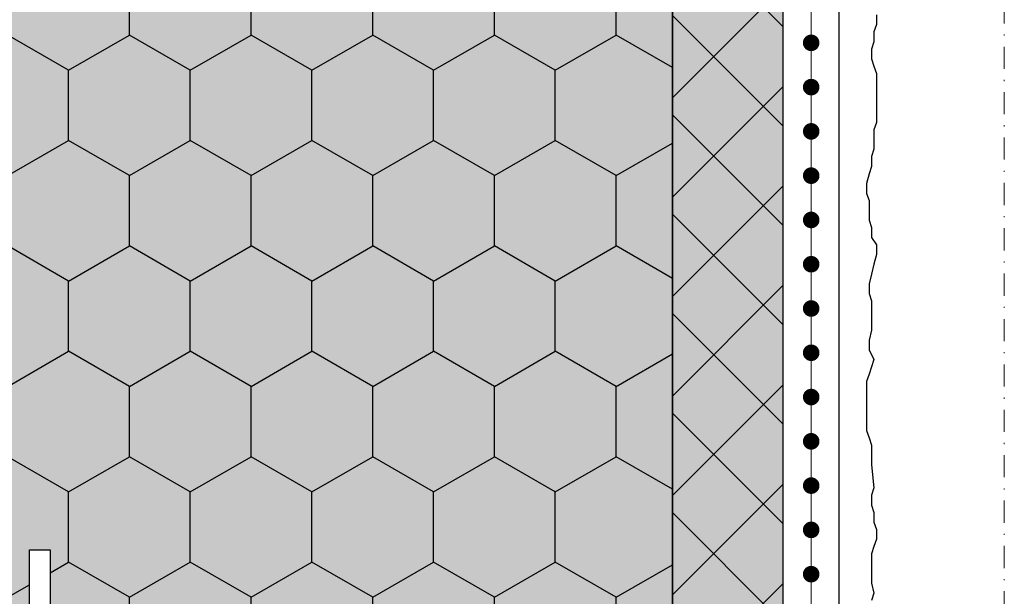
# Model space of a CAD drawing. Units: millimetres. Extents: x -301 to 4112, y -11579 to 1455.
# Drawn here: x 516 to 605, y 800 to 852 of the extents above; entities that cross this region are included whole.
import ezdxf
from ezdxf.enums import TextEntityAlignment as Align

# ---------------------------------------------------------------- set-up
doc = ezdxf.new("R2010")
doc.units = ezdxf.units.MM
doc.header["$LTSCALE"] = 0.1
for name, pattern in [('AUSGEZOGEN', [0]), ('OBERFLÄCHE', [25.5, 12, -3, 0.5, -3, 0.5, -3, 0.5, -3]), ('STEEL', [8, 4, -2, 0, -2])]:
    doc.linetypes.add(name, pattern=pattern)
doc.layers.get('0').update_dxf_attribs({"linetype": 'CONTINUOUS'})
doc.layers.add('Achse', color=4, linetype='STEEL', lineweight=18, plot=False)
for name, color, linetype in [('Armierung', 6, 'CONTINUOUS'), ('DÄMMUNG', 1, 'CONTINUOUS'), ('Putz', 6, 'CONTINUOUS'), ('SCHRAFFUR', 7, 'CONTINUOUS'), ('Sturzkasten Putzträger', 7, 'CONTINUOUS'), ('ZUSATZ', 1, 'OBERFLÄCHE')]:
    doc.layers.add(name, color=color, linetype=linetype)
doc.layers.add('Rahmen', color=7, linetype='CONTINUOUS', lineweight=18, true_color=0x646668)
doc.styles.add('ARIAL', font='arial.ttf')

# ---------------------------------------------------------------- blocks, each defined once
blk = doc.blocks.new('Zeichenrahmen M 1-5')
at = {"layer": 'Achse', "ltscale": 5}
blk.add_lwpolyline([(604.99973, 1305.00016), (604.99973, 150)], dxfattribs=at)
at = {"layer": 'Rahmen', "color": 0, "style": 'ARIAL'}
blk.add_attdef('SCHNITTRICHTUNG', text='', height=50, dxfattribs=at).set_placement((604.99973, 1355.00016), align=Align.BOTTOM_CENTER)
blk.add_attdef('WANDBESCHREIBUNG', text='', height=50, rotation=90, dxfattribs=at).set_placement((100, 727.50008), align=Align.BOTTOM_CENTER)
blk.add_attdef('DETAILBESCHREIBUNG', text='', height=50, dxfattribs=at).set_placement((604.99973, 100), align=Align.TOP_CENTER)
blk = doc.blocks.new('*U31')
at = {"layer": 'Armierung', "const_width": 0.7}
for points in [[(435.6, 0, 1), (436.4, 0, 1)], [(439.6, 0, 1), (440.4, 0, 1)], [(443.6, 0, 1), (444.4, 0, 1)], [(447.6, 0, 1), (448.4, 0, 1)], [(451.6, 0, 1), (452.4, 0, 1)], [(455.6, 0, 1), (456.4, 0, 1)], [(459.6, 0, 1), (460.4, 0, 1)], [(463.6, 0, 1), (464.4, 0, 1)], [(467.6, 0, 1), (468.4, 0, 1)], [(471.6, 0, 1), (472.4, 0, 1)], [(475.6, 0, 1), (476.4, 0, 1)], [(479.6, 0, 1), (480.4, 0, 1)], [(483.6, 0, 1), (484.4, 0, 1)]]:
    blk.add_lwpolyline(points, format="xyb", close=True, dxfattribs=at)
at = {"layer": 'Armierung', "linetype": 'ByBlock', "lineweight": 0}
blk.add_lwpolyline([(0, 0), (672.643, 0)], dxfattribs=at)
blk = doc.blocks.new('*U72')
at = {"layer": 'SCHRAFFUR', "linetype": 'Continuous', "lineweight": 0}
h = blk.add_hatch(color=81, dxfattribs=at)
h.dxf.hatch_style = 1
h.paths.add_polyline_path([(-160, 400), (-160, 202), (-103.75, 202), (-103.75, 220.75), (-101.875, 220.75), (-101.875, 202), (-68.125, 202), (-68.125, 220.75), (-66.25, 220.75), (-66.25, 202), (-10, 202), (-10, 400)])
h = blk.add_hatch(color=252, dxfattribs=at)
h.dxf.hatch_style = 1
h.paths.add_polyline_path([(0, 400), (-10, 400), (-10, 0), (0, 0), (0, 269.957), (-2.877, 269.957), (-2.877, 329.957), (0, 329.957)])
h = blk.add_hatch(dxfattribs=at)
h.set_pattern_fill('ANSI37', color=1, scale=2)
h.set_pattern_definition([(45, (-5, -40.043), (-4.49013, 4.49013), []), (135, (-5, -40.043), (-4.49013, -4.49013), [])])
h.paths.add_polyline_path([(0, 400), (-10, 400), (-10, 0), (0, 0), (0, 269.957), (-2.877, 269.957), (-2.877, 329.957), (0, 329.957)])
at = {"layer": 'ZUSATZ', "linetype": 'Continuous'}
h = blk.add_hatch(dxfattribs=at)
h.set_pattern_fill('HONEY', color=256, scale=2, angle=30)
h.set_pattern_definition([(30, (-145, 362), (5.49926, 9.525), [6.35, -12.7]), (150, (-145, 362), (-10.99852, 2e-08), [6.35, -12.7]), (90, (-145, 362), (-5.49926, 9.525), [-12.7, 6.35])])
h.paths.add_polyline_path([(-160, 400), (-160, 202), (-103.75, 202), (-103.75, 220.75), (-101.875, 220.75), (-101.875, 202), (-68.125, 202), (-68.125, 220.75), (-66.25, 220.75), (-66.25, 202), (-10, 202), (-10, 400)])
at = {"layer": 'DÄMMUNG'}
blk.add_lwpolyline([(-160, 400), (-160, 202), (-103.75, 202), (-103.75, 220.75), (-101.875, 220.75), (-101.875, 202), (-68.125, 202), (-68.125, 220.75), (-66.25, 220.75), (-66.25, 202), (-10, 202), (-10, 400)], close=True, dxfattribs=at)
at = {"layer": 'Sturzkasten Putzträger', "color": 7, "linetype": 'Continuous'}
blk.add_lwpolyline([(0, 400), (-10, 400), (-10, 0), (0, 0), (0, 269.957), (-2.877, 269.957), (-2.877, 329.957), (0, 329.957)], close=True, dxfattribs=at)

msp = doc.modelspace()

# ---------------------------------------------------------------- linework, layer by layer
at = {"layer": 'Armierung', "lineweight": -3}
msp.add_line((590.044, 1286.25), (590.044, 590.318), dxfattribs=at)
at = {"layer": 'Putz', "color": 6, "linetype": 'AUSGEZOGEN', "lineweight": -3}
msp.add_lwpolyline([(593.442, 852.784), (593.442, 851.9), (593.221, 851.237), (593.221, 850.353), (593, 849.69), (593, 848.807), (593.221, 848.144), (593.442, 847.481), (593.442, 846.597), (593.442, 845.713), (593.442, 844.83), (593.442, 843.946), (593.442, 843.062), (593.221, 842.399), (593.221, 841.515), (593.221, 840.631), (593, 839.969), (593, 839.085), (592.779, 838.422), (592.558, 837.538), (592.558, 836.654), (592.779, 835.992), (592.779, 835.108), (592.779, 834.224), (593, 833.561), (593, 832.677), (593.442, 832.014), (593.442, 831.131), (593.221, 830.247), (593, 829.363), (592.779, 828.479), (592.779, 827.595), (593, 826.933), (593, 826.049), (593, 825.165), (593, 824.281), (592.779, 823.397), (592.779, 822.514), (593.221, 821.63), (593, 820.967), (592.779, 820.304), (592.558, 819.641), (592.558, 818.758), (592.558, 817.874), (592.558, 816.99), (592.558, 816.106), (592.558, 815.222), (592.779, 814.559), (593, 813.897), (593, 813.013), (593, 812.129), (593.221, 810.04), (593, 809.377), (593, 808.493), (593.221, 807.83), (593.221, 806.946), (593.442, 806.284), (593.442, 805.4), (593.221, 804.737), (593, 804.074), (593, 803.19), (593, 802.307), (593, 801.423), (593.221, 800.539), (593, 799.876)], dxfattribs=at)

# ---------------------------------------------------------------- block references
at = {"color": 7, "linetype": 'Continuous', "lineweight": 0}
msp.add_blockref('*U72', (585, 583.699), dxfattribs=at)
at = {"layer": 'Armierung', "xscale": -1, "rotation": 90}
msp.add_blockref('*U31', (587.544, 1286.25), dxfattribs=at)
at = {"layer": 'Rahmen', "color": 5}
msp.add_blockref('Zeichenrahmen M 1-5', (0, 0), dxfattribs=at)

doc.saveas('drawing.dxf')
